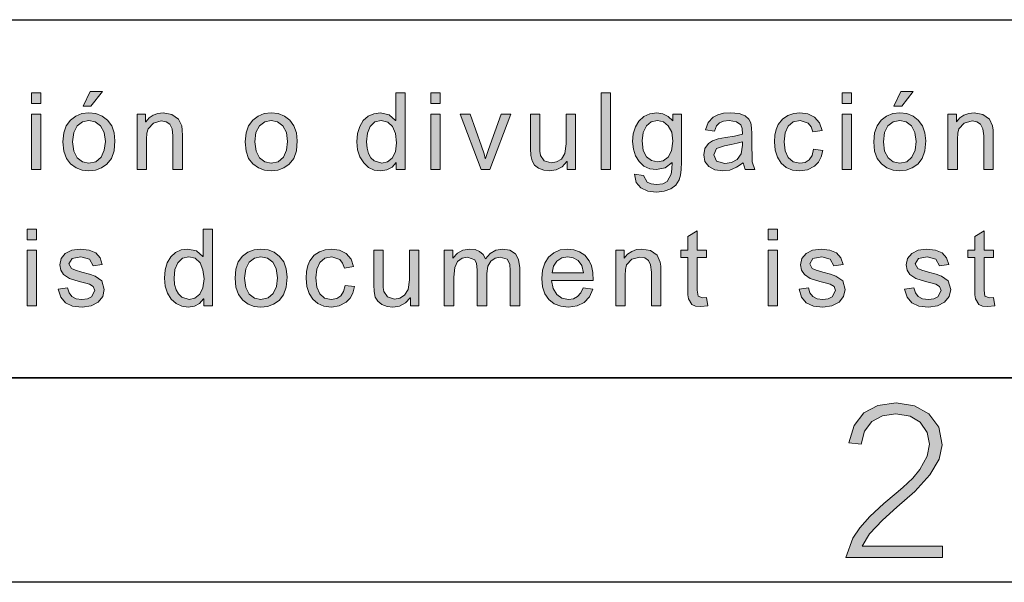
# Model space of a CAD drawing. Units: inches. Extents: x 20 to 414, y 6 to 291.
# Drawn here: x 78 to 97, y 6 to 16 of the extents above; entities that cross this region are included whole.
import ezdxf

# ---------------------------------------------------------------- set-up
doc = ezdxf.new("R2010")
doc.units = ezdxf.units.IN
doc.header["$MEASUREMENT"] = 0
doc.layers.add('Capa 1', color=7, linetype='Continuous')

msp = doc.modelspace()

# ---------------------------------------------------------------- hatches: boundary and pattern name
at = {"layer": 'Capa 1'}
h = msp.add_hatch(color=7, dxfattribs=at)
h.paths.add_polyline_path([(78.56, 14.86), (78.376, 14.86), (78.376, 15.069), (78.56, 15.069)])
h.paths.add_polyline_path([(78.56, 13.569), (78.376, 13.569), (78.376, 14.654), (78.56, 14.654)])
h = msp.add_hatch(color=7, dxfattribs=at)
h.paths.add_polyline_path([(79.766, 15.094), (79.54, 14.807), (79.388, 14.807), (79.524, 15.094)])
h.paths.add_polyline_path([(79.501, 13.695), (79.639, 13.724), (79.74, 13.811), (79.802, 13.946), (79.822, 14.118), (79.799, 14.297), (79.729, 14.425), (79.626, 14.503), (79.501, 14.529), (79.373, 14.502), (79.27, 14.423), (79.203, 14.293), (79.18, 14.111), (79.203, 13.93), (79.271, 13.799), (79.375, 13.721)])
h.paths.add_polyline_path([(79.501, 14.679), (79.639, 14.663), (79.76, 14.615), (79.865, 14.536), (79.946, 14.427), (79.994, 14.291), (80.01, 14.129), (79.993, 13.936), (79.941, 13.785), (79.854, 13.675), (79.745, 13.602), (79.627, 13.558), (79.501, 13.543), (79.37, 13.559), (79.25, 13.604), (79.143, 13.679), (79.059, 13.788), (79.009, 13.932), (78.992, 14.111), (79.008, 14.286), (79.057, 14.428), (79.138, 14.538), (79.244, 14.616), (79.364, 14.663)])
h = msp.add_hatch(color=7, dxfattribs=at)
h.paths.add_polyline_path([(85.228, 13.695), (85.34, 13.719), (85.433, 13.794), (85.496, 13.919), (85.517, 14.095), (85.498, 14.273), (85.44, 14.411), (85.347, 14.499), (85.22, 14.529), (85.094, 14.5), (85.003, 14.413), (84.949, 14.28), (84.931, 14.111), (84.94, 13.986), (84.969, 13.882), (85.017, 13.8), (85.08, 13.742)])
h.paths.add_polyline_path([(85.685, 13.569), (85.513, 13.569), (85.513, 13.707), (85.509, 13.707), (85.431, 13.616), (85.331, 13.562), (85.209, 13.543), (85.083, 13.561), (84.972, 13.613), (84.875, 13.701), (84.802, 13.817), (84.757, 13.954), (84.742, 14.111), (84.756, 14.274), (84.798, 14.413), (84.868, 14.527), (84.961, 14.611), (85.072, 14.662), (85.201, 14.679), (85.372, 14.642), (85.496, 14.531), (85.501, 14.531), (85.501, 15.069), (85.685, 15.069)])
h = msp.add_hatch(color=7, dxfattribs=at)
h.paths.add_polyline_path([(86.374, 14.86), (86.19, 14.86), (86.19, 15.069), (86.374, 15.069)])
h.paths.add_polyline_path([(86.374, 13.569), (86.19, 13.569), (86.19, 14.654), (86.374, 14.654)])
for points in [[(89.705, 13.569), (89.521, 13.569), (89.521, 15.069), (89.705, 15.069)], [(81.329, 13.569), (81.144, 13.569), (81.144, 14.229), (81.128, 14.369), (81.083, 14.458), (81.012, 14.505), (80.917, 14.52), (80.762, 14.48), (80.658, 14.368), (80.636, 14.28), (80.628, 14.162), (80.628, 13.569), (80.444, 13.569), (80.444, 14.654), (80.609, 14.654), (80.609, 14.501), (80.614, 14.501), (80.678, 14.579), (80.757, 14.634), (80.849, 14.668), (80.955, 14.679), (81.125, 14.648), (81.256, 14.556), (81.316, 14.425), (81.326, 14.343), (81.329, 14.237)], [(87.755, 14.654), (87.345, 13.569), (87.173, 13.569), (86.76, 14.654), (86.955, 14.654), (87.179, 14.026), (87.229, 13.877), (87.254, 13.785), (87.258, 13.785), (87.281, 13.862), (87.315, 13.961), (87.566, 14.654)], [(89.018, 13.569), (88.853, 13.569), (88.853, 13.728), (88.848, 13.728), (88.755, 13.626), (88.641, 13.564), (88.507, 13.543), (88.398, 13.556), (88.297, 13.595), (88.216, 13.658), (88.168, 13.741), (88.144, 13.848), (88.136, 13.981), (88.136, 14.654), (88.32, 14.654), (88.32, 14.053), (88.323, 13.929), (88.333, 13.846), (88.406, 13.743), (88.545, 13.703), (88.646, 13.721), (88.742, 13.775), (88.811, 13.886), (88.834, 14.074), (88.834, 14.654), (89.018, 14.654)], [(93.859, 13.944), (93.825, 13.818), (93.77, 13.717), (93.695, 13.639), (93.559, 13.567), (93.406, 13.543), (93.26, 13.561), (93.138, 13.612), (93.04, 13.698), (92.969, 13.813), (92.926, 13.95), (92.911, 14.109), (92.92, 14.241), (92.944, 14.354), (92.985, 14.448), (93.069, 14.557), (93.171, 14.627), (93.286, 14.666), (93.406, 14.679), (93.561, 14.657), (93.692, 14.592), (93.789, 14.485), (93.84, 14.336), (93.661, 14.309), (93.625, 14.405), (93.571, 14.474), (93.414, 14.529), (93.278, 14.501), (93.179, 14.419), (93.12, 14.288), (93.1, 14.113), (93.119, 13.935), (93.178, 13.803), (93.273, 13.722), (93.404, 13.695), (93.51, 13.711), (93.59, 13.762), (93.646, 13.848), (93.676, 13.967)], [(97.188, 13.569), (97.003, 13.569), (97.003, 14.229), (96.988, 14.369), (96.943, 14.458), (96.871, 14.505), (96.777, 14.52), (96.621, 14.48), (96.518, 14.368), (96.495, 14.28), (96.487, 14.162), (96.487, 13.569), (96.303, 13.569), (96.303, 14.654), (96.469, 14.654), (96.469, 14.501), (96.473, 14.501), (96.538, 14.579), (96.616, 14.634), (96.709, 14.668), (96.815, 14.679), (96.985, 14.648), (97.116, 14.556), (97.176, 14.425), (97.185, 14.343), (97.188, 14.237)], [(91.608, 10.908), (91.47, 10.891), (91.366, 10.902), (91.294, 10.933), (91.226, 11.042), (91.217, 11.12), (91.214, 11.224), (91.214, 11.849), (91.08, 11.849), (91.08, 11.991), (91.214, 11.991), (91.214, 12.261), (91.398, 12.373), (91.398, 11.991), (91.583, 11.991), (91.583, 11.849), (91.398, 11.849), (91.398, 11.213), (91.415, 11.097), (91.501, 11.063), (91.583, 11.071)], [(97.221, 10.908), (97.083, 10.891), (96.978, 10.902), (96.907, 10.933), (96.839, 11.042), (96.83, 11.12), (96.827, 11.224), (96.827, 11.849), (96.693, 11.849), (96.693, 11.991), (96.827, 11.991), (96.827, 12.261), (97.011, 12.373), (97.011, 11.991), (97.195, 11.991), (97.195, 11.849), (97.011, 11.849), (97.011, 11.213), (97.027, 11.097), (97.113, 11.063), (97.195, 11.071)], [(79.582, 11.687), (79.51, 11.82), (79.344, 11.865), (79.173, 11.829), (79.109, 11.725), (79.16, 11.633), (79.237, 11.602), (79.364, 11.566), (79.515, 11.524), (79.621, 11.488), (79.754, 11.393), (79.802, 11.224), (79.773, 11.09), (79.684, 10.979), (79.545, 10.905), (79.366, 10.88), (79.182, 10.902), (79.043, 10.967), (78.95, 11.077), (78.901, 11.23), (79.084, 11.258), (79.112, 11.158), (79.168, 11.088), (79.252, 11.045), (79.364, 11.031), (79.471, 11.044), (79.55, 11.081), (79.614, 11.205), (79.584, 11.284), (79.51, 11.328), (79.438, 11.349), (79.31, 11.381), (79.118, 11.443), (79.004, 11.515), (78.949, 11.602), (78.931, 11.704), (78.958, 11.828), (79.039, 11.928), (79.166, 11.994), (79.331, 12.016), (79.503, 11.997), (79.633, 11.939), (79.719, 11.844), (79.762, 11.712)], [(84.697, 11.281), (84.663, 11.155), (84.608, 11.053), (84.533, 10.976), (84.397, 10.904), (84.243, 10.88), (84.098, 10.897), (83.976, 10.949), (83.878, 11.034), (83.806, 11.149), (83.763, 11.286), (83.749, 11.446), (83.757, 11.578), (83.782, 11.691), (83.823, 11.784), (83.907, 11.893), (84.009, 11.963), (84.123, 12.003), (84.243, 12.016), (84.399, 11.994), (84.53, 11.929), (84.627, 11.821), (84.677, 11.673), (84.499, 11.645), (84.463, 11.741), (84.409, 11.81), (84.252, 11.865), (84.116, 11.838), (84.017, 11.756), (83.957, 11.624), (83.937, 11.45), (83.957, 11.272), (84.015, 11.14), (84.111, 11.058), (84.241, 11.031), (84.347, 11.048), (84.427, 11.099), (84.483, 11.185), (84.513, 11.304)], [(85.953, 10.905), (85.788, 10.905), (85.788, 11.065), (85.783, 11.065), (85.69, 10.962), (85.576, 10.901), (85.442, 10.88), (85.333, 10.893), (85.231, 10.932), (85.151, 10.995), (85.102, 11.077), (85.079, 11.184), (85.071, 11.318), (85.071, 11.991), (85.255, 11.991), (85.255, 11.389), (85.258, 11.266), (85.268, 11.183), (85.341, 11.079), (85.48, 11.039), (85.581, 11.057), (85.676, 11.111), (85.745, 11.222), (85.768, 11.411), (85.768, 11.991), (85.953, 11.991)], [(87.927, 10.905), (87.743, 10.905), (87.743, 11.591), (87.732, 11.72), (87.679, 11.815), (87.547, 11.857), (87.446, 11.838), (87.36, 11.782), (87.301, 11.682), (87.281, 11.536), (87.281, 10.905), (87.097, 10.905), (87.097, 11.612), (87.085, 11.731), (87.047, 11.805), (86.907, 11.857), (86.799, 11.837), (86.711, 11.775), (86.655, 11.658), (86.636, 11.469), (86.636, 10.905), (86.451, 10.905), (86.451, 11.991), (86.617, 11.991), (86.617, 11.84), (86.621, 11.84), (86.707, 11.938), (86.815, 11.996), (86.946, 12.016), (87.055, 12.004), (87.142, 11.968), (87.209, 11.909), (87.255, 11.825), (87.346, 11.931), (87.457, 11.994), (87.589, 12.016), (87.737, 11.993), (87.842, 11.925), (87.906, 11.811), (87.927, 11.651)], [(90.689, 10.905), (90.504, 10.905), (90.504, 11.566), (90.488, 11.706), (90.443, 11.795), (90.372, 11.841), (90.277, 11.857), (90.122, 11.817), (90.018, 11.705), (89.995, 11.617), (89.988, 11.499), (89.988, 10.905), (89.804, 10.905), (89.804, 11.991), (89.969, 11.991), (89.969, 11.838), (89.973, 11.838), (90.038, 11.916), (90.117, 11.971), (90.209, 12.004), (90.315, 12.016), (90.485, 11.985), (90.616, 11.893), (90.676, 11.762), (90.686, 11.68), (90.689, 11.574)], [(94.073, 11.687), (94, 11.82), (93.834, 11.865), (93.663, 11.829), (93.599, 11.725), (93.65, 11.633), (93.727, 11.602), (93.855, 11.566), (94.005, 11.524), (94.112, 11.488), (94.245, 11.393), (94.293, 11.224), (94.263, 11.09), (94.174, 10.979), (94.035, 10.905), (93.857, 10.88), (93.673, 10.902), (93.533, 10.967), (93.44, 11.077), (93.391, 11.23), (93.574, 11.258), (93.603, 11.158), (93.658, 11.088), (93.743, 11.045), (93.855, 11.031), (93.961, 11.044), (94.04, 11.081), (94.104, 11.205), (94.075, 11.284), (94, 11.328), (93.928, 11.349), (93.8, 11.381), (93.608, 11.443), (93.495, 11.515), (93.439, 11.602), (93.421, 11.704), (93.448, 11.828), (93.529, 11.928), (93.656, 11.994), (93.821, 12.016), (93.994, 11.997), (94.123, 11.939), (94.21, 11.844), (94.253, 11.712)], [(96.138, 11.687), (96.065, 11.82), (95.899, 11.865), (95.728, 11.829), (95.664, 11.725), (95.715, 11.633), (95.792, 11.602), (95.92, 11.566), (96.07, 11.524), (96.176, 11.488), (96.31, 11.393), (96.358, 11.224), (96.328, 11.09), (96.239, 10.979), (96.1, 10.905), (95.922, 10.88), (95.737, 10.902), (95.598, 10.967), (95.505, 11.077), (95.456, 11.23), (95.639, 11.258), (95.667, 11.158), (95.723, 11.088), (95.808, 11.045), (95.92, 11.031), (96.026, 11.044), (96.105, 11.081), (96.169, 11.205), (96.14, 11.284), (96.065, 11.328), (95.993, 11.349), (95.865, 11.381), (95.673, 11.443), (95.56, 11.515), (95.504, 11.602), (95.486, 11.704), (95.513, 11.828), (95.594, 11.928), (95.721, 11.994), (95.886, 12.016), (96.059, 11.997), (96.188, 11.939), (96.274, 11.844), (96.318, 11.712)], [(96.198, 5.985), (94.307, 5.985), (94.441, 6.365), (94.583, 6.566), (94.776, 6.789), (95.052, 7.042), (95.29, 7.24), (95.424, 7.355), (95.614, 7.539), (95.751, 7.705), (95.897, 7.963), (95.945, 8.203), (95.898, 8.429), (95.759, 8.628), (95.562, 8.751), (95.282, 8.792), (95.02, 8.754), (94.814, 8.643), (94.668, 8.455), (94.605, 8.203), (94.367, 8.226), (94.472, 8.568), (94.661, 8.812), (94.934, 8.959), (95.29, 9.008), (95.647, 8.953), (95.93, 8.792), (96.125, 8.533), (96.191, 8.189), (96.131, 7.905), (95.952, 7.6), (95.655, 7.273), (95.305, 6.968), (95.022, 6.714), (94.771, 6.447), (94.627, 6.208), (96.198, 6.208)]]:
    msp.add_hatch(color=7, dxfattribs=at).paths.add_polyline_path(points)
h = msp.add_hatch(color=7, dxfattribs=at)
h.paths.add_polyline_path([(94.419, 14.86), (94.235, 14.86), (94.235, 15.069), (94.419, 15.069)])
h.paths.add_polyline_path([(94.419, 13.569), (94.235, 13.569), (94.235, 14.654), (94.419, 14.654)])
h = msp.add_hatch(color=7, dxfattribs=at)
h.paths.add_polyline_path([(95.625, 15.094), (95.399, 14.807), (95.248, 14.807), (95.384, 15.094)])
h.paths.add_polyline_path([(95.36, 13.695), (95.499, 13.724), (95.6, 13.811), (95.661, 13.946), (95.681, 14.118), (95.658, 14.297), (95.588, 14.425), (95.485, 14.503), (95.36, 14.529), (95.232, 14.502), (95.13, 14.423), (95.062, 14.293), (95.04, 14.111), (95.063, 13.93), (95.131, 13.799), (95.234, 13.721)])
h.paths.add_polyline_path([(95.36, 14.679), (95.498, 14.663), (95.62, 14.615), (95.724, 14.536), (95.805, 14.427), (95.854, 14.291), (95.87, 14.129), (95.852, 13.936), (95.8, 13.785), (95.713, 13.675), (95.604, 13.602), (95.487, 13.558), (95.36, 13.543), (95.229, 13.559), (95.11, 13.604), (95.003, 13.679), (94.919, 13.788), (94.868, 13.932), (94.852, 14.111), (94.868, 14.286), (94.917, 14.428), (94.998, 14.538), (95.103, 14.616), (95.224, 14.663)])
h = msp.add_hatch(color=7, dxfattribs=at)
h.paths.add_polyline_path([(83.066, 13.695), (83.205, 13.724), (83.306, 13.811), (83.367, 13.946), (83.388, 14.118), (83.364, 14.297), (83.294, 14.425), (83.191, 14.503), (83.066, 14.529), (82.939, 14.502), (82.836, 14.423), (82.768, 14.293), (82.746, 14.111), (82.769, 13.93), (82.837, 13.799), (82.94, 13.721)])
h.paths.add_polyline_path([(83.066, 14.679), (83.204, 14.663), (83.326, 14.615), (83.43, 14.536), (83.511, 14.427), (83.56, 14.291), (83.576, 14.129), (83.558, 13.936), (83.506, 13.785), (83.419, 13.675), (83.31, 13.602), (83.193, 13.558), (83.066, 13.543), (82.935, 13.559), (82.816, 13.604), (82.709, 13.679), (82.625, 13.788), (82.574, 13.932), (82.558, 14.111), (82.574, 14.286), (82.623, 14.428), (82.704, 14.538), (82.809, 14.616), (82.93, 14.663)])
h = msp.add_hatch(color=7, dxfattribs=at)
h.paths.add_polyline_path([(90.622, 13.719), (90.732, 13.742), (90.83, 13.812), (90.898, 13.938), (90.921, 14.127), (90.9, 14.298), (90.834, 14.424), (90.737, 14.502), (90.619, 14.529), (90.5, 14.502), (90.406, 14.422), (90.344, 14.296), (90.324, 14.131), (90.345, 13.945), (90.41, 13.818), (90.506, 13.744)])
h.paths.add_polyline_path([(91.093, 13.715), (91.088, 13.574), (91.073, 13.459), (91.047, 13.37), (90.983, 13.268), (90.883, 13.192), (90.754, 13.145), (90.602, 13.129), (90.433, 13.149), (90.295, 13.211), (90.203, 13.319), (90.172, 13.479), (90.351, 13.451), (90.423, 13.322), (90.498, 13.29), (90.6, 13.279), (90.724, 13.294), (90.81, 13.338), (90.891, 13.48), (90.902, 13.58), (90.906, 13.711), (90.771, 13.604), (90.604, 13.569), (90.472, 13.586), (90.358, 13.638), (90.263, 13.726), (90.192, 13.839), (90.15, 13.971), (90.135, 14.12), (90.149, 14.271), (90.191, 14.404), (90.26, 14.519), (90.354, 14.608), (90.469, 14.661), (90.606, 14.679), (90.726, 14.662), (90.831, 14.61), (90.919, 14.525), (90.923, 14.525), (90.923, 14.654), (91.093, 14.654)])
h = msp.add_hatch(color=7, dxfattribs=at)
h.paths.add_polyline_path([(92.285, 14.047), (92.285, 14.113), (92.181, 14.083), (92.064, 14.058), (91.932, 14.036), (91.775, 13.979), (91.723, 13.861), (91.779, 13.737), (91.941, 13.689), (92.069, 13.709), (92.18, 13.769), (92.259, 13.88)])
h.paths.add_polyline_path([(92.528, 13.569), (92.335, 13.569), (92.297, 13.703), (92.17, 13.614), (92.037, 13.561), (91.897, 13.543), (91.743, 13.565), (91.626, 13.629), (91.551, 13.729), (91.527, 13.857), (91.55, 13.98), (91.622, 14.078), (91.701, 14.13), (91.812, 14.169), (91.954, 14.195), (92.126, 14.221), (92.285, 14.259), (92.28, 14.375), (92.249, 14.447), (92.169, 14.506), (92.021, 14.529), (91.914, 14.518), (91.832, 14.485), (91.775, 14.422), (91.738, 14.321), (91.558, 14.344), (91.611, 14.49), (91.711, 14.595), (91.803, 14.642), (91.915, 14.67), (92.048, 14.679), (92.218, 14.664), (92.335, 14.621), (92.409, 14.557), (92.447, 14.481), (92.463, 14.388), (92.469, 14.271), (92.469, 14.023), (92.471, 13.834), (92.477, 13.719)])
h = msp.add_hatch(color=7, dxfattribs=at)
h.paths.add_polyline_path([(78.478, 12.197), (78.294, 12.197), (78.294, 12.405), (78.478, 12.405)])
h.paths.add_polyline_path([(78.478, 10.905), (78.294, 10.905), (78.294, 11.991), (78.478, 11.991)])
h = msp.add_hatch(color=7, dxfattribs=at)
h.paths.add_polyline_path([(81.463, 11.031), (81.575, 11.056), (81.668, 11.131), (81.731, 11.255), (81.752, 11.432), (81.732, 11.61), (81.675, 11.748), (81.582, 11.836), (81.455, 11.865), (81.329, 11.836), (81.238, 11.749), (81.184, 11.617), (81.165, 11.448), (81.175, 11.323), (81.204, 11.219), (81.252, 11.137), (81.315, 11.078)])
h.paths.add_polyline_path([(81.92, 10.905), (81.748, 10.905), (81.748, 11.044), (81.744, 11.044), (81.666, 10.953), (81.566, 10.898), (81.444, 10.88), (81.318, 10.898), (81.207, 10.95), (81.11, 11.037), (81.036, 11.153), (80.992, 11.29), (80.977, 11.448), (80.991, 11.611), (81.033, 11.749), (81.103, 11.863), (81.196, 11.948), (81.307, 11.999), (81.436, 12.016), (81.607, 11.979), (81.731, 11.867), (81.735, 11.867), (81.735, 12.405), (81.92, 12.405)])
h = msp.add_hatch(color=7, dxfattribs=at)
h.paths.add_polyline_path([(92.968, 12.197), (92.784, 12.197), (92.784, 12.405), (92.968, 12.405)])
h.paths.add_polyline_path([(92.968, 10.905), (92.784, 10.905), (92.784, 11.991), (92.968, 11.991)])
h = msp.add_hatch(color=7, dxfattribs=at)
h.paths.add_polyline_path([(82.866, 11.031), (83.005, 11.06), (83.106, 11.148), (83.167, 11.283), (83.188, 11.455), (83.165, 11.633), (83.095, 11.762), (82.992, 11.839), (82.866, 11.865), (82.739, 11.839), (82.636, 11.76), (82.569, 11.63), (82.546, 11.448), (82.569, 11.266), (82.637, 11.136), (82.741, 11.057)])
h.paths.add_polyline_path([(82.866, 12.016), (83.005, 12), (83.126, 11.952), (83.231, 11.872), (83.312, 11.764), (83.36, 11.628), (83.376, 11.465), (83.359, 11.272), (83.307, 11.121), (83.22, 11.012), (83.111, 10.939), (82.993, 10.895), (82.866, 10.88), (82.736, 10.895), (82.616, 10.94), (82.509, 11.016), (82.425, 11.125), (82.375, 11.269), (82.358, 11.448), (82.374, 11.622), (82.423, 11.765), (82.504, 11.875), (82.61, 11.953), (82.73, 12)])
h = msp.add_hatch(color=7, dxfattribs=at)
h.paths.add_polyline_path([(89.173, 11.553), (89.141, 11.696), (89.069, 11.792), (88.974, 11.847), (88.87, 11.865), (88.752, 11.844), (88.656, 11.778), (88.59, 11.679), (88.559, 11.553)])
h.paths.add_polyline_path([(89.362, 11.402), (88.549, 11.402), (88.58, 11.243), (88.651, 11.127), (88.754, 11.055), (88.88, 11.031), (88.977, 11.045), (89.057, 11.087), (89.12, 11.157), (89.167, 11.255), (89.356, 11.232), (89.291, 11.082), (89.187, 10.971), (89.049, 10.903), (88.88, 10.88), (88.729, 10.896), (88.601, 10.946), (88.497, 11.029), (88.421, 11.142), (88.375, 11.279), (88.36, 11.44), (88.375, 11.6), (88.419, 11.739), (88.493, 11.856), (88.595, 11.945), (88.72, 11.998), (88.87, 12.016), (88.986, 12.003), (89.098, 11.963), (89.2, 11.893), (89.285, 11.785), (89.328, 11.687), (89.354, 11.559)])

# ---------------------------------------------------------------- linework, layer by layer
at = {"layer": 'Capa 1', "color": 7, "lineweight": 25}
for points in [[(24, 16.5), (204, 16.5)], [(24, 9.5), (204, 9.5)], [(410, 9.5), (24, 9.5)], [(414, 5.5), (20, 5.5)]]:
    msp.add_lwpolyline(points, dxfattribs=at)
at = {"layer": 'Capa 1', "lineweight": 0}
for points in [[(78.56, 14.86), (78.376, 14.86), (78.376, 15.069), (78.56, 15.069), (78.56, 14.86)], [(79.766, 15.094), (79.54, 14.807), (79.388, 14.807), (79.524, 15.094), (79.766, 15.094)], [(85.685, 13.569), (85.513, 13.569), (85.513, 13.707), (85.509, 13.707), (85.431, 13.616), (85.331, 13.562), (85.209, 13.543), (85.083, 13.561), (84.972, 13.613), (84.875, 13.701), (84.802, 13.817), (84.757, 13.954), (84.742, 14.111), (84.756, 14.274), (84.798, 14.413), (84.868, 14.527), (84.961, 14.611), (85.072, 14.662), (85.201, 14.679), (85.372, 14.642), (85.496, 14.531), (85.501, 14.531), (85.501, 15.069), (85.685, 15.069), (85.685, 13.569)], [(86.374, 14.86), (86.19, 14.86), (86.19, 15.069), (86.374, 15.069), (86.374, 14.86)], [(89.705, 13.569), (89.521, 13.569), (89.521, 15.069), (89.705, 15.069), (89.705, 13.569)], [(94.419, 14.86), (94.235, 14.86), (94.235, 15.069), (94.419, 15.069), (94.419, 14.86)], [(95.625, 15.094), (95.399, 14.807), (95.248, 14.807), (95.384, 15.094), (95.625, 15.094)], [(78.56, 13.569), (78.376, 13.569), (78.376, 14.654), (78.56, 14.654), (78.56, 13.569)], [(79.501, 14.679), (79.639, 14.663), (79.76, 14.615), (79.865, 14.536), (79.946, 14.427), (79.994, 14.291), (80.01, 14.129), (79.993, 13.936), (79.941, 13.785), (79.854, 13.675), (79.745, 13.602), (79.627, 13.558), (79.501, 13.543), (79.37, 13.559), (79.25, 13.604), (79.143, 13.679), (79.059, 13.788), (79.009, 13.932), (78.992, 14.111), (79.008, 14.286), (79.057, 14.428), (79.138, 14.538), (79.244, 14.616), (79.364, 14.663), (79.501, 14.679)], [(81.329, 13.569), (81.144, 13.569), (81.144, 14.229), (81.128, 14.369), (81.083, 14.458), (81.012, 14.505), (80.917, 14.52), (80.762, 14.48), (80.658, 14.368), (80.636, 14.28), (80.628, 14.162), (80.628, 13.569), (80.444, 13.569), (80.444, 14.654), (80.609, 14.654), (80.609, 14.501), (80.614, 14.501), (80.678, 14.579), (80.757, 14.634), (80.849, 14.668), (80.955, 14.679), (81.125, 14.648), (81.256, 14.556), (81.316, 14.425), (81.326, 14.343), (81.329, 14.237), (81.329, 13.569)], [(83.066, 14.679), (83.204, 14.663), (83.326, 14.615), (83.43, 14.536), (83.511, 14.427), (83.56, 14.291), (83.576, 14.129), (83.558, 13.936), (83.506, 13.785), (83.419, 13.675), (83.31, 13.602), (83.193, 13.558), (83.066, 13.543), (82.935, 13.559), (82.816, 13.604), (82.709, 13.679), (82.625, 13.788), (82.574, 13.932), (82.558, 14.111), (82.574, 14.286), (82.623, 14.428), (82.704, 14.538), (82.809, 14.616), (82.93, 14.663), (83.066, 14.679)], [(86.374, 13.569), (86.19, 13.569), (86.19, 14.654), (86.374, 14.654), (86.374, 13.569)], [(87.755, 14.654), (87.345, 13.569), (87.173, 13.569), (86.76, 14.654), (86.955, 14.654), (87.179, 14.026), (87.229, 13.877), (87.254, 13.785), (87.258, 13.785), (87.281, 13.862), (87.315, 13.961), (87.566, 14.654), (87.755, 14.654)], [(89.018, 13.569), (88.853, 13.569), (88.853, 13.728), (88.848, 13.728), (88.755, 13.626), (88.641, 13.564), (88.507, 13.543), (88.398, 13.556), (88.297, 13.595), (88.216, 13.658), (88.168, 13.741), (88.144, 13.848), (88.136, 13.981), (88.136, 14.654), (88.32, 14.654), (88.32, 14.053), (88.323, 13.929), (88.333, 13.846), (88.406, 13.743), (88.545, 13.703), (88.646, 13.721), (88.742, 13.775), (88.811, 13.886), (88.834, 14.074), (88.834, 14.654), (89.018, 14.654), (89.018, 13.569)], [(91.093, 13.715), (91.088, 13.574), (91.073, 13.459), (91.047, 13.37), (90.983, 13.268), (90.883, 13.192), (90.754, 13.145), (90.602, 13.129), (90.433, 13.149), (90.295, 13.211), (90.203, 13.319), (90.172, 13.479), (90.351, 13.451), (90.423, 13.322), (90.498, 13.29), (90.6, 13.279), (90.724, 13.294), (90.81, 13.338), (90.891, 13.48), (90.902, 13.58), (90.906, 13.711), (90.771, 13.604), (90.604, 13.569), (90.472, 13.586), (90.358, 13.638), (90.263, 13.726), (90.192, 13.839), (90.15, 13.971), (90.135, 14.12), (90.149, 14.271), (90.191, 14.404), (90.26, 14.519), (90.354, 14.608), (90.469, 14.661), (90.606, 14.679), (90.726, 14.662), (90.831, 14.61), (90.919, 14.525), (90.923, 14.525), (90.923, 14.654), (91.093, 14.654), (91.093, 13.715)], [(92.528, 13.569), (92.335, 13.569), (92.297, 13.703), (92.17, 13.614), (92.037, 13.561), (91.897, 13.543), (91.743, 13.565), (91.626, 13.629), (91.551, 13.729), (91.527, 13.857), (91.55, 13.98), (91.622, 14.078), (91.701, 14.13), (91.812, 14.169), (91.954, 14.195), (92.126, 14.221), (92.285, 14.259), (92.28, 14.375), (92.249, 14.447), (92.169, 14.506), (92.021, 14.529), (91.914, 14.518), (91.832, 14.485), (91.775, 14.422), (91.738, 14.321), (91.558, 14.344), (91.611, 14.49), (91.711, 14.595), (91.803, 14.642), (91.915, 14.67), (92.048, 14.679), (92.218, 14.664), (92.335, 14.621), (92.409, 14.557), (92.447, 14.481), (92.463, 14.388), (92.469, 14.271), (92.469, 14.023), (92.471, 13.834), (92.477, 13.719), (92.528, 13.569)], [(93.859, 13.944), (93.825, 13.818), (93.77, 13.717), (93.695, 13.639), (93.559, 13.567), (93.406, 13.543), (93.26, 13.561), (93.138, 13.612), (93.04, 13.698), (92.969, 13.813), (92.926, 13.95), (92.911, 14.109), (92.92, 14.241), (92.944, 14.354), (92.985, 14.448), (93.069, 14.557), (93.171, 14.627), (93.286, 14.666), (93.406, 14.679), (93.561, 14.657), (93.692, 14.592), (93.789, 14.485), (93.84, 14.336), (93.661, 14.309), (93.625, 14.405), (93.571, 14.474), (93.414, 14.529), (93.278, 14.501), (93.179, 14.419), (93.12, 14.288), (93.1, 14.113), (93.119, 13.935), (93.178, 13.803), (93.273, 13.722), (93.404, 13.695), (93.51, 13.711), (93.59, 13.762), (93.646, 13.848), (93.676, 13.967), (93.859, 13.944)], [(94.419, 13.569), (94.235, 13.569), (94.235, 14.654), (94.419, 14.654), (94.419, 13.569)], [(95.36, 14.679), (95.498, 14.663), (95.62, 14.615), (95.724, 14.536), (95.805, 14.427), (95.854, 14.291), (95.87, 14.129), (95.852, 13.936), (95.8, 13.785), (95.713, 13.675), (95.604, 13.602), (95.487, 13.558), (95.36, 13.543), (95.229, 13.559), (95.11, 13.604), (95.003, 13.679), (94.919, 13.788), (94.868, 13.932), (94.852, 14.111), (94.868, 14.286), (94.917, 14.428), (94.998, 14.538), (95.103, 14.616), (95.224, 14.663), (95.36, 14.679)], [(97.188, 13.569), (97.003, 13.569), (97.003, 14.229), (96.988, 14.369), (96.943, 14.458), (96.871, 14.505), (96.777, 14.52), (96.621, 14.48), (96.518, 14.368), (96.495, 14.28), (96.487, 14.162), (96.487, 13.569), (96.303, 13.569), (96.303, 14.654), (96.469, 14.654), (96.469, 14.501), (96.473, 14.501), (96.538, 14.579), (96.616, 14.634), (96.709, 14.668), (96.815, 14.679), (96.985, 14.648), (97.116, 14.556), (97.176, 14.425), (97.185, 14.343), (97.188, 14.237), (97.188, 13.569)], [(79.501, 13.695), (79.639, 13.724), (79.74, 13.811), (79.802, 13.946), (79.822, 14.118), (79.799, 14.297), (79.729, 14.425), (79.626, 14.503), (79.501, 14.529), (79.373, 14.502), (79.27, 14.423), (79.203, 14.293), (79.18, 14.111), (79.203, 13.93), (79.271, 13.799), (79.375, 13.721), (79.501, 13.695)], [(83.066, 13.695), (83.205, 13.724), (83.306, 13.811), (83.367, 13.946), (83.388, 14.118), (83.364, 14.297), (83.294, 14.425), (83.191, 14.503), (83.066, 14.529), (82.939, 14.502), (82.836, 14.423), (82.768, 14.293), (82.746, 14.111), (82.769, 13.93), (82.837, 13.799), (82.94, 13.721), (83.066, 13.695)], [(85.228, 13.695), (85.34, 13.719), (85.433, 13.794), (85.496, 13.919), (85.517, 14.095), (85.498, 14.273), (85.44, 14.411), (85.347, 14.499), (85.22, 14.529), (85.094, 14.5), (85.003, 14.413), (84.949, 14.28), (84.931, 14.111), (84.94, 13.986), (84.969, 13.882), (85.017, 13.8), (85.08, 13.742), (85.228, 13.695)], [(90.622, 13.719), (90.732, 13.742), (90.83, 13.812), (90.898, 13.938), (90.921, 14.127), (90.9, 14.298), (90.834, 14.424), (90.737, 14.502), (90.619, 14.529), (90.5, 14.502), (90.406, 14.422), (90.344, 14.296), (90.324, 14.131), (90.345, 13.945), (90.41, 13.818), (90.506, 13.744), (90.622, 13.719)], [(95.36, 13.695), (95.499, 13.724), (95.6, 13.811), (95.661, 13.946), (95.681, 14.118), (95.658, 14.297), (95.588, 14.425), (95.485, 14.503), (95.36, 14.529), (95.232, 14.502), (95.13, 14.423), (95.062, 14.293), (95.04, 14.111), (95.063, 13.93), (95.131, 13.799), (95.234, 13.721), (95.36, 13.695)], [(92.285, 14.047), (92.285, 14.113), (92.181, 14.083), (92.064, 14.058), (91.932, 14.036), (91.775, 13.979), (91.723, 13.861), (91.779, 13.737), (91.941, 13.689), (92.069, 13.709), (92.18, 13.769), (92.259, 13.88), (92.285, 14.047)], [(78.478, 12.197), (78.294, 12.197), (78.294, 12.405), (78.478, 12.405), (78.478, 12.197)], [(81.92, 10.905), (81.748, 10.905), (81.748, 11.044), (81.744, 11.044), (81.666, 10.953), (81.566, 10.898), (81.444, 10.88), (81.318, 10.898), (81.207, 10.95), (81.11, 11.037), (81.036, 11.153), (80.992, 11.29), (80.977, 11.448), (80.991, 11.611), (81.033, 11.749), (81.103, 11.863), (81.196, 11.948), (81.307, 11.999), (81.436, 12.016), (81.607, 11.979), (81.731, 11.867), (81.735, 11.867), (81.735, 12.405), (81.92, 12.405), (81.92, 10.905)], [(91.608, 10.908), (91.47, 10.891), (91.366, 10.902), (91.294, 10.933), (91.226, 11.042), (91.217, 11.12), (91.214, 11.224), (91.214, 11.849), (91.08, 11.849), (91.08, 11.991), (91.214, 11.991), (91.214, 12.261), (91.398, 12.373), (91.398, 11.991), (91.583, 11.991), (91.583, 11.849), (91.398, 11.849), (91.398, 11.213), (91.415, 11.097), (91.501, 11.063), (91.583, 11.071), (91.608, 10.908)], [(92.968, 12.197), (92.784, 12.197), (92.784, 12.405), (92.968, 12.405), (92.968, 12.197)], [(97.221, 10.908), (97.083, 10.891), (96.978, 10.902), (96.907, 10.933), (96.839, 11.042), (96.83, 11.12), (96.827, 11.224), (96.827, 11.849), (96.693, 11.849), (96.693, 11.991), (96.827, 11.991), (96.827, 12.261), (97.011, 12.373), (97.011, 11.991), (97.195, 11.991), (97.195, 11.849), (97.011, 11.849), (97.011, 11.213), (97.027, 11.097), (97.113, 11.063), (97.195, 11.071), (97.221, 10.908)], [(78.478, 10.905), (78.294, 10.905), (78.294, 11.991), (78.478, 11.991), (78.478, 10.905)], [(79.582, 11.687), (79.51, 11.82), (79.344, 11.865), (79.173, 11.829), (79.109, 11.725), (79.16, 11.633), (79.237, 11.602), (79.364, 11.566), (79.515, 11.524), (79.621, 11.488), (79.754, 11.393), (79.802, 11.224), (79.773, 11.09), (79.684, 10.979), (79.545, 10.905), (79.366, 10.88), (79.182, 10.902), (79.043, 10.967), (78.95, 11.077), (78.901, 11.23), (79.084, 11.258), (79.112, 11.158), (79.168, 11.088), (79.252, 11.045), (79.364, 11.031), (79.471, 11.044), (79.55, 11.081), (79.614, 11.205), (79.584, 11.284), (79.51, 11.328), (79.438, 11.349), (79.31, 11.381), (79.118, 11.443), (79.004, 11.515), (78.949, 11.602), (78.931, 11.704), (78.958, 11.828), (79.039, 11.928), (79.166, 11.994), (79.331, 12.016), (79.503, 11.997), (79.633, 11.939), (79.719, 11.844), (79.762, 11.712), (79.582, 11.687)], [(82.866, 12.016), (83.005, 12), (83.126, 11.952), (83.231, 11.872), (83.312, 11.764), (83.36, 11.628), (83.376, 11.465), (83.359, 11.272), (83.307, 11.121), (83.22, 11.012), (83.111, 10.939), (82.993, 10.895), (82.866, 10.88), (82.736, 10.895), (82.616, 10.94), (82.509, 11.016), (82.425, 11.125), (82.375, 11.269), (82.358, 11.448), (82.374, 11.622), (82.423, 11.765), (82.504, 11.875), (82.61, 11.953), (82.73, 12), (82.866, 12.016)], [(84.697, 11.281), (84.663, 11.155), (84.608, 11.053), (84.533, 10.976), (84.397, 10.904), (84.243, 10.88), (84.098, 10.897), (83.976, 10.949), (83.878, 11.034), (83.806, 11.149), (83.763, 11.286), (83.749, 11.446), (83.757, 11.578), (83.782, 11.691), (83.823, 11.784), (83.907, 11.893), (84.009, 11.963), (84.123, 12.003), (84.243, 12.016), (84.399, 11.994), (84.53, 11.929), (84.627, 11.821), (84.677, 11.673), (84.499, 11.645), (84.463, 11.741), (84.409, 11.81), (84.252, 11.865), (84.116, 11.838), (84.017, 11.756), (83.957, 11.624), (83.937, 11.45), (83.957, 11.272), (84.015, 11.14), (84.111, 11.058), (84.241, 11.031), (84.347, 11.048), (84.427, 11.099), (84.483, 11.185), (84.513, 11.304), (84.697, 11.281)], [(85.953, 10.905), (85.788, 10.905), (85.788, 11.065), (85.783, 11.065), (85.69, 10.962), (85.576, 10.901), (85.442, 10.88), (85.333, 10.893), (85.231, 10.932), (85.151, 10.995), (85.102, 11.077), (85.079, 11.184), (85.071, 11.318), (85.071, 11.991), (85.255, 11.991), (85.255, 11.389), (85.258, 11.266), (85.268, 11.183), (85.341, 11.079), (85.48, 11.039), (85.581, 11.057), (85.676, 11.111), (85.745, 11.222), (85.768, 11.411), (85.768, 11.991), (85.953, 11.991), (85.953, 10.905)], [(87.927, 10.905), (87.743, 10.905), (87.743, 11.591), (87.732, 11.72), (87.679, 11.815), (87.547, 11.857), (87.446, 11.838), (87.36, 11.782), (87.301, 11.682), (87.281, 11.536), (87.281, 10.905), (87.097, 10.905), (87.097, 11.612), (87.085, 11.731), (87.047, 11.805), (86.907, 11.857), (86.799, 11.837), (86.711, 11.775), (86.655, 11.658), (86.636, 11.469), (86.636, 10.905), (86.451, 10.905), (86.451, 11.991), (86.617, 11.991), (86.617, 11.84), (86.621, 11.84), (86.707, 11.938), (86.815, 11.996), (86.946, 12.016), (87.055, 12.004), (87.142, 11.968), (87.209, 11.909), (87.255, 11.825), (87.346, 11.931), (87.457, 11.994), (87.589, 12.016), (87.737, 11.993), (87.842, 11.925), (87.906, 11.811), (87.927, 11.651), (87.927, 10.905)], [(89.362, 11.402), (88.549, 11.402), (88.58, 11.243), (88.651, 11.127), (88.754, 11.055), (88.88, 11.031), (88.977, 11.045), (89.057, 11.087), (89.12, 11.157), (89.167, 11.255), (89.356, 11.232), (89.291, 11.082), (89.187, 10.971), (89.049, 10.903), (88.88, 10.88), (88.729, 10.896), (88.601, 10.946), (88.497, 11.029), (88.421, 11.142), (88.375, 11.279), (88.36, 11.44), (88.375, 11.6), (88.419, 11.739), (88.493, 11.856), (88.595, 11.945), (88.72, 11.998), (88.87, 12.016), (88.986, 12.003), (89.098, 11.963), (89.2, 11.893), (89.285, 11.785), (89.328, 11.687), (89.354, 11.559), (89.362, 11.402)], [(90.689, 10.905), (90.504, 10.905), (90.504, 11.566), (90.488, 11.706), (90.443, 11.795), (90.372, 11.841), (90.277, 11.857), (90.122, 11.817), (90.018, 11.705), (89.995, 11.617), (89.988, 11.499), (89.988, 10.905), (89.804, 10.905), (89.804, 11.991), (89.969, 11.991), (89.969, 11.838), (89.973, 11.838), (90.038, 11.916), (90.117, 11.971), (90.209, 12.004), (90.315, 12.016), (90.485, 11.985), (90.616, 11.893), (90.676, 11.762), (90.686, 11.68), (90.689, 11.574), (90.689, 10.905)], [(92.968, 10.905), (92.784, 10.905), (92.784, 11.991), (92.968, 11.991), (92.968, 10.905)], [(94.073, 11.687), (94, 11.82), (93.834, 11.865), (93.663, 11.829), (93.599, 11.725), (93.65, 11.633), (93.727, 11.602), (93.855, 11.566), (94.005, 11.524), (94.112, 11.488), (94.245, 11.393), (94.293, 11.224), (94.263, 11.09), (94.174, 10.979), (94.035, 10.905), (93.857, 10.88), (93.673, 10.902), (93.533, 10.967), (93.44, 11.077), (93.391, 11.23), (93.574, 11.258), (93.603, 11.158), (93.658, 11.088), (93.743, 11.045), (93.855, 11.031), (93.961, 11.044), (94.04, 11.081), (94.104, 11.205), (94.075, 11.284), (94, 11.328), (93.928, 11.349), (93.8, 11.381), (93.608, 11.443), (93.495, 11.515), (93.439, 11.602), (93.421, 11.704), (93.448, 11.828), (93.529, 11.928), (93.656, 11.994), (93.821, 12.016), (93.994, 11.997), (94.123, 11.939), (94.21, 11.844), (94.253, 11.712), (94.073, 11.687)], [(96.138, 11.687), (96.065, 11.82), (95.899, 11.865), (95.728, 11.829), (95.664, 11.725), (95.715, 11.633), (95.792, 11.602), (95.92, 11.566), (96.07, 11.524), (96.176, 11.488), (96.31, 11.393), (96.358, 11.224), (96.328, 11.09), (96.239, 10.979), (96.1, 10.905), (95.922, 10.88), (95.737, 10.902), (95.598, 10.967), (95.505, 11.077), (95.456, 11.23), (95.639, 11.258), (95.667, 11.158), (95.723, 11.088), (95.808, 11.045), (95.92, 11.031), (96.026, 11.044), (96.105, 11.081), (96.169, 11.205), (96.14, 11.284), (96.065, 11.328), (95.993, 11.349), (95.865, 11.381), (95.673, 11.443), (95.56, 11.515), (95.504, 11.602), (95.486, 11.704), (95.513, 11.828), (95.594, 11.928), (95.721, 11.994), (95.886, 12.016), (96.059, 11.997), (96.188, 11.939), (96.274, 11.844), (96.318, 11.712), (96.138, 11.687)], [(81.463, 11.031), (81.575, 11.056), (81.668, 11.131), (81.731, 11.255), (81.752, 11.432), (81.732, 11.61), (81.675, 11.748), (81.582, 11.836), (81.455, 11.865), (81.329, 11.836), (81.238, 11.749), (81.184, 11.617), (81.165, 11.448), (81.175, 11.323), (81.204, 11.219), (81.252, 11.137), (81.315, 11.078), (81.463, 11.031)], [(82.866, 11.031), (83.005, 11.06), (83.106, 11.148), (83.167, 11.283), (83.188, 11.455), (83.165, 11.633), (83.095, 11.762), (82.992, 11.839), (82.866, 11.865), (82.739, 11.839), (82.636, 11.76), (82.569, 11.63), (82.546, 11.448), (82.569, 11.266), (82.637, 11.136), (82.741, 11.057), (82.866, 11.031)], [(89.173, 11.553), (89.141, 11.696), (89.069, 11.792), (88.974, 11.847), (88.87, 11.865), (88.752, 11.844), (88.656, 11.778), (88.59, 11.679), (88.559, 11.553), (89.173, 11.553)], [(96.198, 5.985), (94.307, 5.985), (94.441, 6.365), (94.583, 6.566), (94.776, 6.789), (95.052, 7.042), (95.29, 7.24), (95.424, 7.355), (95.614, 7.539), (95.751, 7.705), (95.897, 7.963), (95.945, 8.203), (95.898, 8.429), (95.759, 8.628), (95.562, 8.751), (95.282, 8.792), (95.02, 8.754), (94.814, 8.643), (94.668, 8.455), (94.605, 8.203), (94.367, 8.226), (94.472, 8.568), (94.661, 8.812), (94.934, 8.959), (95.29, 9.008), (95.647, 8.953), (95.93, 8.792), (96.125, 8.533), (96.191, 8.189), (96.131, 7.905), (95.952, 7.6), (95.655, 7.273), (95.305, 6.968), (95.022, 6.714), (94.771, 6.447), (94.627, 6.208), (96.198, 6.208), (96.198, 5.985)]]:
    msp.add_lwpolyline(points, dxfattribs=at)

doc.saveas('drawing.dxf')
